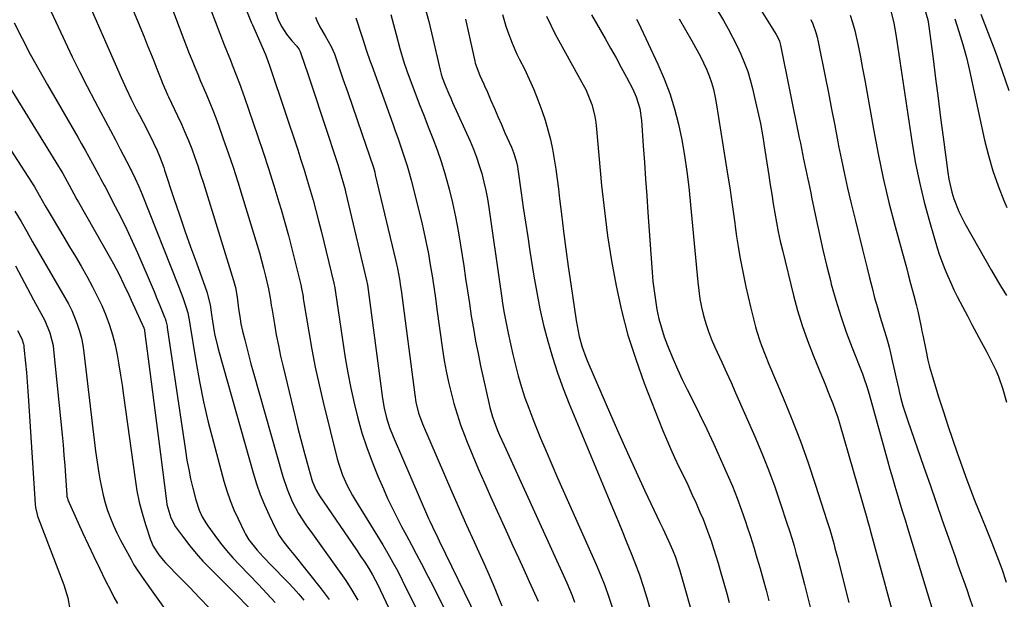
# Model space of a CAD drawing. Units: inches. Extents: x 1857390 to 1862700, y 410783 to 416034.
# Drawn here: x 1860970 to 1861326, y 412646 to 412856 of the extents above; entities that cross this region are included whole.
import ezdxf

# ---------------------------------------------------------------- set-up
doc = ezdxf.new("R2010")
doc.units = ezdxf.units.IN
doc.header["$MEASUREMENT"] = 0
doc.layers.add('7', color=7, linetype='Continuous')
doc.layers.add('8', color=7, linetype='Continuous')

msp = doc.modelspace()

# ---------------------------------------------------------------- linework, layer by layer
at = {"layer": '7', "color": 18}
for points in [[(1861204.63, 412888.5, 1808), (1861224.39, 412855.63, 1808), (1861226.1, 412852.67, 1808), (1861227.73, 412849.67, 1808), (1861229.25, 412846.61, 1808), (1861230.7, 412843.52, 1808), (1861232.09, 412840.17, 1808), (1861233.2, 412837.17, 1808), (1861234.13, 412834.12, 1808), (1861234.96, 412831.03, 1808), (1861235.73, 412827.79, 1808), (1861236.8, 412823.05, 1808), (1861237.79, 412818.29, 1808), (1861238.66, 412813.5, 1808), (1861239.46, 412808.7, 1808), (1861240.87, 412799.48, 1808), (1861241.4, 412796.08, 1808), (1861241.93, 412792.67, 1808), (1861242.48, 412789.27, 1808), (1861243.03, 412785.87, 1808), (1861243.62, 412782.48, 1808), (1861244.27, 412779.1, 1808), (1861245, 412775.74, 1808), (1861245.78, 412772.39, 1808), (1861249.81, 412756.04, 1808), (1861251.29, 412750.53, 1808), (1861252.94, 412745.08, 1808), (1861254.83, 412739.71, 1808), (1861256.88, 412734.38, 1808), (1861259.31, 412728.48, 1808), (1861260.26, 412726.15, 1808), (1861261.22, 412723.82, 1808), (1861262.17, 412721.49, 1808), (1861263.12, 412719.16, 1808), (1861264.03, 412716.82, 1808), (1861264.89, 412714.45, 1808), (1861265.68, 412712.07, 1808), (1861266.42, 412709.67, 1808), (1861276.38, 412675.39, 1808), (1861276.54, 412674.83, 1808), (1861277.01, 412673.16, 1808), (1861277.47, 412671.48, 1808), (1861277.63, 412670.92, 1808), (1861288.53, 412630.52, 1808)], [(1861000, 412884.9, 1838), (1861014.56, 412849.74, 1838), (1861015.73, 412846.87, 1838), (1861016.9, 412843.99, 1838), (1861018.05, 412841.1, 1838), (1861019.18, 412838.21, 1838), (1861020.84, 412833.91, 1838), (1861021.14, 412833.16, 1838), (1861022.4, 412830.22, 1838), (1861023.07, 412828.76, 1838), (1861023.41, 412828.04, 1838), (1861026.7, 412821.13, 1838), (1861028.07, 412818.16, 1838), (1861029.38, 412815.17, 1838), (1861030.62, 412812.15, 1838), (1861031.81, 412809.11, 1838), (1861032.93, 412806.04, 1838), (1861034.02, 412802.96, 1838), (1861035.04, 412799.85, 1838), (1861036.04, 412796.74, 1838), (1861046.93, 412761.45, 1838), (1861047.19, 412760.59, 1838), (1861047.63, 412758.87, 1838), (1861048.29, 412755.38, 1838), (1861048.8, 412751.12, 1838), (1861049.19, 412748.42, 1838), (1861049.66, 412745.74, 1838), (1861050.24, 412743.08, 1838), (1861051, 412739.9, 1838), (1861051.72, 412736.98, 1838), (1861052.46, 412734.08, 1838), (1861053.23, 412731.18, 1838), (1861054.04, 412728.29, 1838), (1861064.8, 412690.4, 1838), (1861066.33, 412685.76, 1838), (1861068.23, 412681.25, 1838), (1861070.52, 412676.93, 1838), (1861073.21, 412672.84, 1838), (1861075.56, 412669.61, 1838), (1861078, 412666.23, 1838), (1861080.43, 412662.85, 1838), (1861082.85, 412659.46, 1838), (1861085.27, 412656.07, 1838), (1861087.61, 412652.63, 1838), (1861089.86, 412649.13, 1838), (1861091.97, 412645.55, 1838)], [(1861018.81, 412875.71, 1836), (1861028.99, 412848.78, 1836), (1861029.96, 412846.26, 1836), (1861030.94, 412843.74, 1836), (1861031.95, 412841.23, 1836), (1861032.97, 412838.73, 1836), (1861034.01, 412836.24, 1836), (1861035.05, 412833.75, 1836), (1861036.1, 412831.26, 1836), (1861037.29, 412828.45, 1836), (1861038.4, 412825.79, 1836), (1861039.47, 412823.12, 1836), (1861040.49, 412820.44, 1836), (1861041.48, 412817.73, 1836), (1861043.23, 412812.83, 1836), (1861045.04, 412807.65, 1836), (1861046.79, 412802.46, 1836), (1861048.47, 412797.24, 1836), (1861050.1, 412792, 1836), (1861055.49, 412774.25, 1836), (1861056.31, 412771.46, 1836), (1861057.09, 412768.66, 1836), (1861057.82, 412765.85, 1836), (1861058.52, 412763.03, 1836), (1861059.62, 412758.35, 1836), (1861060.32, 412754.38, 1836), (1861060.63, 412752.38, 1836), (1861060.8, 412751.39, 1836), (1861061.77, 412745.58, 1836), (1861062.46, 412741.68, 1836), (1861063.2, 412737.8, 1836), (1861064.03, 412733.94, 1836), (1861064.91, 412730.09, 1836), (1861069.26, 412711.95, 1836), (1861070.26, 412707.86, 1836), (1861071.3, 412703.79, 1836), (1861072.39, 412699.73, 1836), (1861073.52, 412695.68, 1836), (1861075.38, 412689.16, 1836), (1861075.62, 412688.39, 1836), (1861076.9, 412685.39, 1836), (1861077.71, 412683.98, 1836), (1861078.15, 412683.3, 1836), (1861091.46, 412663.77, 1836), (1861092.98, 412661.53, 1836), (1861094.48, 412659.28, 1836), (1861095.93, 412657, 1836), (1861097.3, 412654.67, 1836), (1861099.48, 412650.56, 1836), (1861100.12, 412649.24, 1836), (1861108.45, 412631.68, 1836)], [(1861235.02, 412864.26, 1806), (1861243.52, 412850.64, 1806), (1861244.05, 412849.71, 1806), (1861244.68, 412848.23, 1806), (1861244.98, 412847.21, 1806), (1861245.1, 412846.69, 1806), (1861251.9, 412813.1, 1806), (1861252.29, 412811.16, 1806), (1861252.69, 412809.23, 1806), (1861253.47, 412805.36, 1806), (1861254.27, 412801.49, 1806), (1861254.98, 412798.2, 1806), (1861255.34, 412796.55, 1806), (1861256.03, 412793.26, 1806), (1861256.37, 412791.61, 1806), (1861257.98, 412783.69, 1806), (1861259.16, 412778.09, 1806), (1861260.41, 412772.5, 1806), (1861261.75, 412766.94, 1806), (1861263.16, 412761.38, 1806), (1861263.5, 412760.07, 1806), (1861265.14, 412754.24, 1806), (1861266.92, 412748.45, 1806), (1861268.9, 412742.73, 1806), (1861271.02, 412737.05, 1806), (1861274.75, 412727.58, 1806), (1861275.44, 412725.75, 1806), (1861276.38, 412722.98, 1806), (1861277.21, 412720.18, 1806), (1861283.85, 412696.14, 1806), (1861284.73, 412693.03, 1806), (1861285.62, 412689.91, 1806), (1861286.53, 412686.81, 1806), (1861287.6, 412683.27, 1806), (1861288.47, 412680.39, 1806), (1861289.34, 412677.51, 1806), (1861290.22, 412674.63, 1806), (1861291.09, 412671.75, 1806), (1861301.92, 412636, 1806)], [(1861116.04, 412861.33, 1822), (1861117.65, 412855.27, 1822), (1861119.14, 412849.18, 1822), (1861121.76, 412837.69, 1822), (1861122.14, 412836.17, 1822), (1861122.5, 412835.06, 1822), (1861123.63, 412832.27, 1822), (1861124.94, 412829.12, 1822), (1861125.62, 412827.56, 1822), (1861126.31, 412826.01, 1822), (1861132.62, 412811.93, 1822), (1861133.84, 412809.05, 1822), (1861134.97, 412806.13, 1822), (1861135.97, 412803.16, 1822), (1861136.89, 412800.17, 1822), (1861137.68, 412797.13, 1822), (1861138.39, 412794.08, 1822), (1861138.97, 412791, 1822), (1861139.47, 412787.91, 1822), (1861143.51, 412759.19, 1822), (1861143.73, 412757.68, 1822), (1861144.42, 412753.16, 1822), (1861144.92, 412750.15, 1822), (1861145.5, 412747.15, 1822), (1861146.46, 412742.36, 1822), (1861147.28, 412738.48, 1822), (1861148.15, 412734.61, 1822), (1861149.1, 412730.75, 1822), (1861150.1, 412726.92, 1822), (1861151.29, 412722.8, 1822), (1861152.52, 412718.92, 1822), (1861153.88, 412715.09, 1822), (1861155.32, 412711.28, 1822), (1861156.18, 412709.15, 1822), (1861158.14, 412704.32, 1822), (1861160.15, 412699.5, 1822), (1861162.21, 412694.7, 1822), (1861164.31, 412689.92, 1822), (1861178.34, 412658.52, 1822), (1861179.95, 412654.7, 1822), (1861181.46, 412650.85, 1822), (1861182.81, 412646.94, 1822), (1861184.06, 412642.99, 1822)], [(1861297.2, 412860, 1798), (1861298.41, 412855.92, 1798), (1861298.74, 412854.3, 1798), (1861298.99, 412852.65, 1798), (1861300.38, 412841.75, 1798), (1861301.29, 412834.64, 1798), (1861302.2, 412827.54, 1798), (1861303.11, 412820.43, 1798), (1861304.04, 412813.33, 1798), (1861305.69, 412800.61, 1798), (1861306.08, 412798.18, 1798), (1861307.18, 412793.4, 1798), (1861307.89, 412791.05, 1798), (1861309.67, 412786.47, 1798), (1861311.88, 412782.08, 1798), (1861321.58, 412764.99, 1798), (1861323.68, 412761.34, 1798), (1861324.76, 412759.54, 1798), (1861326.97, 412755.95, 1798)], [(1860980.89, 412858.78, 1842), (1860985.94, 412847.97, 1842), (1860988.54, 412842.54, 1842), (1860991.19, 412837.14, 1842), (1860993.93, 412831.78, 1842), (1860996.73, 412826.45, 1842), (1860998.78, 412822.61, 1842), (1861000.59, 412819.21, 1842), (1861002.39, 412815.82, 1842), (1861004.16, 412812.41, 1842), (1861005.93, 412809, 1842), (1861009.24, 412802.58, 1842), (1861009.67, 412801.76, 1842), (1861009.99, 412801.14, 1842), (1861011.29, 412798.45, 1842), (1861012.64, 412795.52, 1842), (1861013.88, 412792.55, 1842), (1861026.79, 412759.93, 1842), (1861027.4, 412758.37, 1842), (1861028.57, 412755.22, 1842), (1861029.69, 412752.04, 1842), (1861030.4, 412749.65, 1842), (1861031.06, 412746.39, 1842), (1861031.19, 412745.57, 1842), (1861033.31, 412732.28, 1842), (1861034.62, 412724.84, 1842), (1861036.09, 412717.44, 1842), (1861037.8, 412710.08, 1842), (1861039.67, 412702.76, 1842), (1861043.49, 412688.71, 1842), (1861044.55, 412685.19, 1842), (1861045.74, 412681.72, 1842), (1861047.11, 412678.31, 1842), (1861048.61, 412674.96, 1842), (1861050.76, 412670.47, 1842), (1861051.3, 412669.41, 1842), (1861052.53, 412667.37, 1842), (1861055.47, 412663.63, 1842), (1861057.66, 412661.28, 1842), (1861060.71, 412658.09, 1842), (1861062.24, 412656.51, 1842), (1861064.71, 412653.99, 1842), (1861066.7, 412651.94, 1842), (1861068.66, 412649.85, 1842), (1861070.58, 412647.73, 1842), (1861072.47, 412645.59, 1842)], [(1861038.85, 412859.18, 1834), (1861040.43, 412855.06, 1834), (1861042.02, 412850.95, 1834), (1861043.62, 412846.84, 1834), (1861045.81, 412841.27, 1834), (1861046.47, 412839.59, 1834), (1861047.78, 412836.24, 1834), (1861049.08, 412832.88, 1834), (1861050.32, 412829.5, 1834), (1861050.92, 412827.8, 1834), (1861055.65, 412814, 1834), (1861057.67, 412807.99, 1834), (1861059.63, 412801.97, 1834), (1861061.53, 412795.92, 1834), (1861063.37, 412789.86, 1834), (1861064.16, 412787.19, 1834), (1861065.54, 412782.44, 1834), (1861066.86, 412777.68, 1834), (1861068.12, 412772.89, 1834), (1861069.32, 412768.09, 1834), (1861071.32, 412759.88, 1834), (1861071.63, 412758.47, 1834), (1861072.13, 412755.63, 1834), (1861072.24, 412754.92, 1834), (1861072.36, 412754.21, 1834), (1861074.23, 412742.78, 1834), (1861075.36, 412736.37, 1834), (1861076.59, 412729.98, 1834), (1861077.97, 412723.63, 1834), (1861079.46, 412717.29, 1834), (1861084.54, 412696.77, 1834), (1861085.09, 412694.78, 1834), (1861086.44, 412690.88, 1834), (1861088.12, 412687.1, 1834), (1861090.05, 412683.44, 1834), (1861091.09, 412681.66, 1834), (1861100.99, 412665.54, 1834), (1861102.88, 412662.4, 1834), (1861104.7, 412659.22, 1834), (1861106.45, 412656, 1834), (1861108.1, 412652.73, 1834), (1861118.13, 412632.23, 1834)], [(1861051.62, 412859.32, 1832), (1861053.39, 412855.14, 1832), (1861053.84, 412854.1, 1832), (1861058.49, 412843.36, 1832), (1861059.04, 412842.03, 1832), (1861060.04, 412839.34, 1832), (1861060.51, 412837.98, 1832), (1861070.21, 412808.77, 1832), (1861071.4, 412805.13, 1832), (1861072.56, 412801.49, 1832), (1861073.67, 412797.84, 1832), (1861074.76, 412794.17, 1832), (1861075.8, 412790.49, 1832), (1861076.81, 412786.81, 1832), (1861077.77, 412783.11, 1832), (1861078.69, 412779.4, 1832), (1861083.28, 412760.44, 1832), (1861083.63, 412758.74, 1832), (1861083.9, 412757.03, 1832), (1861087.45, 412733.43, 1832), (1861088.37, 412727.91, 1832), (1861089.41, 412722.43, 1832), (1861090.62, 412716.97, 1832), (1861091.95, 412711.54, 1832), (1861093.49, 412706.17, 1832), (1861095.19, 412700.86, 1832), (1861097.13, 412695.63, 1832), (1861099.24, 412690.46, 1832), (1861101.23, 412685.88, 1832), (1861102.78, 412682.43, 1832), (1861104.38, 412679.02, 1832), (1861106.08, 412675.64, 1832), (1861107.82, 412672.29, 1832), (1861109.61, 412668.96, 1832), (1861111.39, 412665.63, 1832), (1861113.15, 412662.29, 1832), (1861114.9, 412658.94, 1832), (1861117.35, 412654.25, 1832), (1861119.37, 412650.32, 1832), (1861121.37, 412646.37, 1832), (1861123.33, 412642.41, 1832)], [(1861076.63, 412856.84, 1828), (1861077.09, 412855.67, 1828), (1861078.2, 412853.42, 1828), (1861080.16, 412850.18, 1828), (1861082.29, 412846.26, 1828), (1861083.48, 412843.54, 1828), (1861083.99, 412842.15, 1828), (1861086.61, 412834.51, 1828), (1861088.31, 412829.58, 1828), (1861090.01, 412824.64, 1828), (1861091.72, 412819.71, 1828), (1861093.43, 412814.77, 1828), (1861096.27, 412806.59, 1828), (1861097.63, 412802.36, 1828), (1861098.11, 412800.64, 1828), (1861098.32, 412799.78, 1828), (1861105.8, 412768.44, 1828), (1861106.38, 412765.82, 1828), (1861107.1, 412761.86, 1828), (1861107.5, 412759.21, 1828), (1861107.68, 412757.88, 1828), (1861112.59, 412720.01, 1828), (1861113.03, 412717.31, 1828), (1861114.02, 412713.34, 1828), (1861114.91, 412710.76, 1828), (1861115.42, 412709.5, 1828), (1861123.37, 412690.92, 1828), (1861126, 412684.83, 1828), (1861128.66, 412678.76, 1828), (1861131.37, 412672.7, 1828), (1861134.1, 412666.66, 1828), (1861135.82, 412662.89, 1828), (1861137.69, 412658.73, 1828), (1861139.54, 412654.56, 1828), (1861141.33, 412650.37, 1828), (1861143.1, 412646.17, 1828), (1861144.2, 412643.51, 1828)], [(1861091.25, 412856.6, 1826), (1861091.62, 412855.51, 1826), (1861093.06, 412851.13, 1826), (1861093.77, 412848.93, 1826), (1861095.17, 412844.7, 1826), (1861096.39, 412841.16, 1826), (1861097.01, 412839.4, 1826), (1861104.64, 412818.27, 1826), (1861105.55, 412815.74, 1826), (1861106.45, 412813.2, 1826), (1861107.34, 412810.66, 1826), (1861108.22, 412808.12, 1826), (1861109.06, 412805.56, 1826), (1861109.86, 412803, 1826), (1861110.59, 412800.41, 1826), (1861111.28, 412797.81, 1826), (1861114.99, 412782.96, 1826), (1861115.93, 412779.02, 1826), (1861116.79, 412775.06, 1826), (1861117.55, 412771.08, 1826), (1861118.24, 412767.09, 1826), (1861118.87, 412763.09, 1826), (1861119.48, 412759.08, 1826), (1861120.07, 412755.07, 1826), (1861120.65, 412751.06, 1826), (1861122.7, 412736.44, 1826), (1861123.32, 412732.47, 1826), (1861124.02, 412728.52, 1826), (1861124.84, 412724.58, 1826), (1861125.74, 412720.66, 1826), (1861126.78, 412716.78, 1826), (1861127.93, 412712.93, 1826), (1861129.23, 412709.14, 1826), (1861130.63, 412705.37, 1826), (1861131.62, 412702.86, 1826), (1861133.64, 412697.89, 1826), (1861135.71, 412692.93, 1826), (1861137.85, 412688.01, 1826), (1861140.04, 412683.1, 1826), (1861146.23, 412669.56, 1826), (1861148.19, 412665.24, 1826), (1861150.16, 412660.92, 1826), (1861152.12, 412656.6, 1826), (1861154.08, 412652.28, 1826), (1861157.27, 412645.22, 1826)], [(1861103.91, 412857.84, 1824), (1861104.94, 412854.25, 1824), (1861105.93, 412850.65, 1824), (1861107.26, 412845.55, 1824), (1861107.83, 412843.42, 1824), (1861108.75, 412840.23, 1824), (1861109.45, 412838.14, 1824), (1861109.83, 412837.1, 1824), (1861112.66, 412829.68, 1824), (1861114.26, 412825.49, 1824), (1861115.87, 412821.31, 1824), (1861117.49, 412817.12, 1824), (1861119.12, 412812.95, 1824), (1861120.68, 412808.75, 1824), (1861122.15, 412804.51, 1824), (1861123.46, 412800.23, 1824), (1861124.68, 412795.92, 1824), (1861125.04, 412794.57, 1824), (1861126.28, 412789.54, 1824), (1861127.42, 412784.48, 1824), (1861128.38, 412779.39, 1824), (1861129.23, 412774.28, 1824), (1861130.36, 412766.73, 1824), (1861131.04, 412762.18, 1824), (1861131.73, 412757.63, 1824), (1861132.41, 412753.08, 1824), (1861133.1, 412748.54, 1824), (1861133.84, 412744, 1824), (1861134.64, 412739.47, 1824), (1861135.52, 412734.96, 1824), (1861136.46, 412730.46, 1824), (1861139.4, 412717.1, 1824), (1861139.82, 412715.38, 1824), (1861140.79, 412711.98, 1824), (1861141.35, 412710.3, 1824), (1861142.61, 412707, 1824), (1861143.3, 412705.37, 1824), (1861144.97, 412701.69, 1824), (1861146.18, 412699.05, 1824), (1861147.39, 412696.41, 1824), (1861148.6, 412693.77, 1824), (1861149.8, 412691.13, 1824), (1861167.73, 412651.82, 1824), (1861169.63, 412647.21, 1824), (1861170.45, 412644.85, 1824)], [(1861144.45, 412857.9, 1818), (1861145.63, 412853.69, 1818), (1861146.32, 412851.61, 1818), (1861147.87, 412847.51, 1818), (1861149.64, 412843.51, 1818), (1861150.6, 412841.54, 1818), (1861152.32, 412838.14, 1818), (1861154.08, 412834.46, 1818), (1861155.73, 412830.72, 1818), (1861157.22, 412826.92, 1818), (1861158.6, 412823.07, 1818), (1861159.79, 412819.5, 1818), (1861160.84, 412816.03, 1818), (1861161.77, 412812.53, 1818), (1861162.52, 412808.99, 1818), (1861163.15, 412805.42, 1818), (1861163.67, 412801.82, 1818), (1861164.16, 412798.22, 1818), (1861164.63, 412794.62, 1818), (1861165.07, 412791.01, 1818), (1861165.72, 412785.5, 1818), (1861166.5, 412779.14, 1818), (1861167.31, 412772.79, 1818), (1861168.19, 412766.44, 1818), (1861169.1, 412760.1, 1818), (1861171.06, 412746.9, 1818), (1861171.38, 412744.96, 1818), (1861172.2, 412741.11, 1818), (1861173.26, 412737.31, 1818), (1861174.57, 412733.6, 1818), (1861175.32, 412731.77, 1818), (1861183.51, 412712.85, 1818), (1861186.55, 412705.9, 1818), (1861189.63, 412698.98, 1818), (1861192.78, 412692.08, 1818), (1861195.97, 412685.2, 1818), (1861201.37, 412673.69, 1818), (1861202.42, 412671.47, 1818), (1861204.55, 412667.05, 1818), (1861206.03, 412663.76, 1818), (1861207.08, 412661.15, 1818), (1861207.96, 412658.49, 1818), (1861208.5, 412656.69, 1818), (1861214.43, 412635.88, 1818)], [(1861160.33, 412857.25, 1816), (1861161.87, 412853.96, 1816), (1861163.51, 412850.72, 1816), (1861165.22, 412847.52, 1816), (1861173.62, 412832.42, 1816), (1861174.52, 412830.68, 1816), (1861176.07, 412827.1, 1816), (1861176.73, 412825.26, 1816), (1861177.72, 412821.48, 1816), (1861178.05, 412819.56, 1816), (1861178.29, 412817.62, 1816), (1861180.3, 412795.85, 1816), (1861181.28, 412786.71, 1816), (1861182.45, 412777.59, 1816), (1861183.9, 412768.51, 1816), (1861185.52, 412759.46, 1816), (1861187.53, 412750.5, 1816), (1861189.85, 412741.63, 1816), (1861192.64, 412732.9, 1816), (1861195.76, 412724.26, 1816), (1861202.38, 412707.33, 1816), (1861203.76, 412703.94, 1816), (1861205.19, 412700.57, 1816), (1861206.72, 412697.23, 1816), (1861208.3, 412693.93, 1816), (1861209.9, 412690.63, 1816), (1861211.48, 412687.32, 1816), (1861213.01, 412683.99, 1816), (1861214.52, 412680.65, 1816), (1861215.93, 412677.47, 1816), (1861217.03, 412674.88, 1816), (1861218.08, 412672.28, 1816), (1861219.05, 412669.64, 1816), (1861219.98, 412666.99, 1816), (1861220.85, 412664.32, 1816), (1861221.69, 412661.64, 1816), (1861222.5, 412658.94, 1816), (1861223.28, 412656.24, 1816), (1861225.64, 412647.9, 1816), (1861226.53, 412644.73, 1816)], [(1861176.57, 412857.73, 1814), (1861181.59, 412849.11, 1814), (1861183.57, 412845.66, 1814), (1861185.52, 412842.19, 1814), (1861187.42, 412838.69, 1814), (1861189.29, 412835.17, 1814), (1861191.61, 412830.76, 1814), (1861192.83, 412828.06, 1814), (1861194.09, 412823.79, 1814), (1861194.72, 412819.39, 1814), (1861195.38, 412810.27, 1814), (1861195.81, 412804.22, 1814), (1861196.24, 412798.17, 1814), (1861196.66, 412792.12, 1814), (1861197.09, 412786.08, 1814), (1861198.6, 412764.46, 1814), (1861198.89, 412761.05, 1814), (1861199.27, 412757.66, 1814), (1861199.77, 412754.28, 1814), (1861200.35, 412750.91, 1814), (1861201.08, 412747.58, 1814), (1861201.94, 412744.29, 1814), (1861202.99, 412741.05, 1814), (1861204.17, 412737.84, 1814), (1861204.64, 412736.67, 1814), (1861206.19, 412732.93, 1814), (1861207.81, 412729.22, 1814), (1861209.53, 412725.55, 1814), (1861211.31, 412721.91, 1814), (1861213.08, 412718.4, 1814), (1861215.76, 412713, 1814), (1861218.38, 412707.58, 1814), (1861220.91, 412702.12, 1814), (1861223.4, 412696.64, 1814), (1861225.82, 412691.17, 1814), (1861227.65, 412686.86, 1814), (1861229.4, 412682.52, 1814), (1861231.02, 412678.13, 1814), (1861232.56, 412673.71, 1814), (1861232.95, 412672.53, 1814), (1861234.2, 412668.66, 1814), (1861235.42, 412664.79, 1814), (1861236.58, 412660.9, 1814), (1861237.71, 412656.99, 1814), (1861238.79, 412653.08, 1814), (1861239.85, 412649.16, 1814), (1861240.87, 412645.23, 1814)], [(1861192.96, 412856.13, 1812), (1861193.62, 412854.78, 1812), (1861200.62, 412839.86, 1812), (1861202.91, 412834.55, 1812), (1861204.96, 412829.16, 1812), (1861206.66, 412823.65, 1812), (1861208.14, 412818.06, 1812), (1861209.32, 412812.39, 1812), (1861210.36, 412806.7, 1812), (1861211.17, 412800.97, 1812), (1861211.83, 412795.22, 1812), (1861215.1, 412760.84, 1812), (1861215.46, 412757.79, 1812), (1861215.92, 412754.75, 1812), (1861216.52, 412751.74, 1812), (1861217.22, 412748.75, 1812), (1861218.07, 412745.8, 1812), (1861219.02, 412742.88, 1812), (1861220.13, 412740.03, 1812), (1861221.35, 412737.21, 1812), (1861222.15, 412735.46, 1812), (1861223.84, 412731.8, 1812), (1861225.52, 412728.12, 1812), (1861227.17, 412724.44, 1812), (1861228.8, 412720.74, 1812), (1861235.75, 412704.9, 1812), (1861238.3, 412698.86, 1812), (1861240.73, 412692.77, 1812), (1861242.99, 412686.62, 1812), (1861245.13, 412680.43, 1812), (1861247.43, 412673.48, 1812), (1861248.32, 412670.72, 1812), (1861249.18, 412667.95, 1812), (1861250.01, 412665.17, 1812), (1861250.81, 412662.38, 1812), (1861251.58, 412659.58, 1812), (1861252.34, 412656.78, 1812), (1861253.07, 412653.97, 1812), (1861253.78, 412651.16, 1812), (1861256.19, 412641.49, 1812)], [(1861256.1, 412856.04, 1804), (1861256.79, 412854.49, 1804), (1861257.93, 412851.28, 1804), (1861258.38, 412849.64, 1804), (1861258.76, 412847.98, 1804), (1861261.29, 412835.33, 1804), (1861262.45, 412829.44, 1804), (1861263.61, 412823.55, 1804), (1861264.74, 412817.65, 1804), (1861265.86, 412811.75, 1804), (1861266.14, 412810.27, 1804), (1861267.15, 412805.12, 1804), (1861268.23, 412799.99, 1804), (1861269.39, 412794.87, 1804), (1861270.61, 412789.77, 1804), (1861271.45, 412786.42, 1804), (1861272.29, 412783, 1804), (1861273.13, 412779.57, 1804), (1861273.95, 412776.14, 1804), (1861274.77, 412772.71, 1804), (1861275.59, 412769.28, 1804), (1861276.43, 412765.86, 1804), (1861277.29, 412762.44, 1804), (1861278.25, 412758.73, 1804), (1861279.2, 412755.18, 1804), (1861280.19, 412751.63, 1804), (1861281.23, 412748.1, 1804), (1861282.3, 412744.58, 1804), (1861283.7, 412739.92, 1804), (1861284.44, 412737.25, 1804), (1861285.09, 412734.56, 1804), (1861285.69, 412731.85, 1804), (1861286.36, 412728.71, 1804), (1861286.85, 412726.44, 1804), (1861287.91, 412721.91, 1804), (1861288.07, 412721.21, 1804), (1861288.74, 412718.62, 1804), (1861289.45, 412716.04, 1804), (1861290.24, 412713.48, 1804), (1861291.08, 412710.94, 1804), (1861297.02, 412693.79, 1804), (1861299.25, 412687.39, 1804), (1861301.48, 412680.98, 1804), (1861303.71, 412674.58, 1804), (1861305.95, 412668.18, 1804), (1861308.32, 412661.42, 1804), (1861309.38, 412658.4, 1804), (1861310.44, 412655.38, 1804), (1861311.51, 412652.36, 1804), (1861312.57, 412649.34, 1804), (1861313.6, 412646.32, 1804), (1861314.59, 412643.27, 1804)], [(1861270.33, 412857.64, 1802), (1861271.23, 412854.9, 1802), (1861271.99, 412852.11, 1802), (1861272.64, 412849.29, 1802), (1861273.19, 412846.63, 1802), (1861274.03, 412842.45, 1802), (1861274.84, 412838.28, 1802), (1861275.62, 412834.09, 1802), (1861276.38, 412829.9, 1802), (1861278.77, 412816.23, 1802), (1861280.46, 412807.35, 1802), (1861282.3, 412798.52, 1802), (1861284.39, 412789.73, 1802), (1861286.64, 412780.99, 1802), (1861290.8, 412765.7, 1802), (1861291.38, 412763.54, 1802), (1861292.23, 412760.31, 1802), (1861293.37, 412755.97, 1802), (1861294.22, 412752.71, 1802), (1861294.82, 412750.29, 1802), (1861295.32, 412747.98, 1802), (1861296.02, 412744.5, 1802), (1861296.32, 412743.05, 1802), (1861296.62, 412741.6, 1802), (1861297.72, 412736.23, 1802), (1861298.52, 412732.55, 1802), (1861299.1, 412730.11, 1802), (1861300.12, 412726.49, 1802), (1861302.49, 412718.85, 1802), (1861304.08, 412713.84, 1802), (1861305.71, 412708.84, 1802), (1861307.4, 412703.86, 1802), (1861309.13, 412698.9, 1802), (1861312.59, 412689.19, 1802), (1861314.26, 412684.65, 1802), (1861315.14, 412682.39, 1802), (1861316.96, 412677.9, 1802), (1861317.87, 412675.66, 1802), (1861319.7, 412671.17, 1802), (1861321.68, 412666.31, 1802), (1861323.5, 412661.6, 1802), (1861325.22, 412656.86, 1802), (1861326.79, 412652.07, 1802)], [(1861308.21, 412856.33, 1796), (1861309.75, 412851.7, 1796), (1861311.18, 412847.03, 1796), (1861312.42, 412842.31, 1796), (1861313.55, 412837.56, 1796), (1861319.04, 412812.3, 1796), (1861320.42, 412806.71, 1796), (1861322.01, 412801.18, 1796), (1861323.91, 412795.76, 1796), (1861326.02, 412790.39, 1796), (1861327.07, 412787.94, 1796)], [(1861317.69, 412857.98, 1794), (1861320.37, 412851.06, 1794), (1861322.95, 412844.2, 1794), (1861325.43, 412837.29, 1794), (1861327.76, 412830.34, 1794)], [(1860967.47, 412854.84, 1844), (1860970.37, 412849.16, 1844), (1860973.34, 412843.52, 1844), (1860976.42, 412837.93, 1844), (1860979.57, 412832.38, 1844), (1860990.57, 412813.38, 1844), (1860991.92, 412811.01, 1844), (1860993.26, 412808.64, 1844), (1860994.58, 412806.25, 1844), (1860995.88, 412803.86, 1844), (1860998.14, 412799.67, 1844), (1860998.79, 412798.44, 1844), (1861000.1, 412795.98, 1844), (1861000.42, 412795.37, 1844), (1861004.11, 412788.31, 1844), (1861006.23, 412784.14, 1844), (1861008.29, 412779.94, 1844), (1861010.25, 412775.7, 1844), (1861012.16, 412771.43, 1844), (1861016.01, 412762.55, 1844), (1861017.1, 412760.01, 1844), (1861018.18, 412757.46, 1844), (1861019.23, 412754.91, 1844), (1861020.28, 412752.35, 1844), (1861021.99, 412748.12, 1844), (1861022.16, 412747.67, 1844), (1861022.46, 412746.75, 1844), (1861022.9, 412744.86, 1844), (1861022.98, 412744.38, 1844), (1861029.53, 412699.77, 1844), (1861030.08, 412696.33, 1844), (1861030.71, 412692.9, 1844), (1861031.43, 412689.49, 1844), (1861032.21, 412686.1, 1844), (1861033.26, 412681.86, 1844), (1861034.47, 412678.15, 1844), (1861035.57, 412675.79, 1844), (1861036.9, 412673.55, 1844), (1861037.64, 412672.47, 1844), (1861040.18, 412668.98, 1844), (1861042.28, 412666.23, 1844), (1861044.45, 412663.53, 1844), (1861046.72, 412660.92, 1844), (1861049.07, 412658.37, 1844), (1861055.95, 412651.16, 1844), (1861059.02, 412647.95, 1844), (1861062.09, 412644.74, 1844)], [(1860956.54, 412846.45, 1846), (1860982.6, 412804.32, 1846), (1860985.08, 412800.16, 1846), (1860987.44, 412795.93, 1846), (1860989.12, 412792.88, 1846), (1860990.25, 412790.85, 1846), (1860990.82, 412789.84, 1846), (1861002.44, 412769.35, 1846), (1861003.46, 412767.52, 1846), (1861005.42, 412763.8, 1846), (1861007.26, 412760.03, 1846), (1861009.05, 412756.23, 1846), (1861009.92, 412754.32, 1846), (1861014.46, 412744.29, 1846), (1861014.51, 412744.15, 1846), (1861014.69, 412743.6, 1846), (1861014.77, 412743.17, 1846), (1861016.64, 412728.47, 1846), (1861017.6, 412720.98, 1846), (1861018.55, 412713.49, 1846), (1861019.5, 412706, 1846), (1861020.46, 412698.51, 1846), (1861022.63, 412681.42, 1846), (1861022.82, 412680.19, 1846), (1861024.19, 412675.4, 1846), (1861026, 412672.16, 1846), (1861028.88, 412668.2, 1846), (1861031.12, 412665.26, 1846), (1861033.44, 412662.4, 1846), (1861035.9, 412659.65, 1846), (1861038.45, 412656.98, 1846), (1861061.73, 412633.69, 1846)], [(1860966.27, 412808.63, 1848), (1860974.81, 412795.38, 1848), (1860976.61, 412792.35, 1848), (1860978.76, 412788.53, 1848), (1860981.23, 412784.3, 1848), (1860985.48, 412777.18, 1848), (1860987.58, 412773.65, 1848), (1860989.66, 412770.12, 1848), (1860991.73, 412766.57, 1848), (1860993.78, 412763.01, 1848), (1860995.91, 412759.14, 1848), (1860997.62, 412755.77, 1848), (1860999.2, 412752.34, 1848), (1861000.68, 412748.85, 1848), (1861002, 412745.25, 1848), (1861003.12, 412741.71, 1848), (1861004.03, 412738.12, 1848), (1861004.79, 412734.48, 1848), (1861005.42, 412730.81, 1848), (1861006.02, 412727.14, 1848), (1861006.58, 412723.46, 1848), (1861007.11, 412719.77, 1848), (1861011.27, 412689.38, 1848), (1861011.95, 412685.23, 1848), (1861012.78, 412681.11, 1848), (1861013.83, 412677.04, 1848), (1861015.03, 412673.01, 1848), (1861016.86, 412667.39, 1848), (1861017.81, 412665.07, 1848), (1861019.85, 412661.91, 1848), (1861021.46, 412659.98, 1848), (1861022.32, 412659.07, 1848), (1861027.64, 412653.68, 1848), (1861031.16, 412650.07, 1848), (1861034.65, 412646.43, 1848), (1861038.11, 412642.75, 1848)], [(1860968.03, 412766.8, 1852), (1860970.14, 412762.64, 1852), (1860972.31, 412758.52, 1852), (1860974.52, 412754.41, 1852), (1860977.88, 412748.29, 1852), (1860978.61, 412746.88, 1852), (1860980.44, 412742.48, 1852), (1860981.57, 412737.86, 1852), (1860981.79, 412736.29, 1852), (1860984.84, 412705.52, 1852), (1860985.19, 412701.79, 1852), (1860985.52, 412698.06, 1852), (1860985.82, 412694.33, 1852), (1860986.09, 412690.59, 1852), (1860986.57, 412683.54, 1852), (1860986.62, 412683.12, 1852), (1860986.76, 412682.51, 1852), (1860986.97, 412681.92, 1852), (1860992.29, 412670.1, 1852), (1860994.28, 412665.74, 1852), (1860996.3, 412661.41, 1852), (1860998.38, 412657.1, 1852), (1861000.5, 412652.81, 1852), (1861002.48, 412648.87, 1852), (1861003.66, 412646.58, 1852), (1861004.87, 412644.3, 1852)], [(1860968.73, 412743.33, 1854), (1860970.23, 412740.33, 1854), (1860970.9, 412738.32, 1854), (1860970.99, 412737.8, 1854), (1860971.06, 412737.28, 1854), (1860971.6, 412731.51, 1854), (1860971.91, 412728.09, 1854), (1860972.2, 412724.68, 1854), (1860972.46, 412721.26, 1854), (1860972.69, 412717.84, 1854), (1860975.06, 412680.38, 1854), (1860975.2, 412679.1, 1854), (1860975.79, 412676.59, 1854), (1860975.99, 412675.98, 1854), (1860976.21, 412675.37, 1854), (1860985.52, 412651.07, 1854), (1860986.98, 412646.39, 1854), (1860987.81, 412641.56, 1854)]]:
    msp.add_polyline3d(points, dxfattribs=at)
at = {"layer": '8', "color": 18}
for points in [[(1860990.23, 412871.81, 1840), (1861006.25, 412835, 1840), (1861008.04, 412831.05, 1840), (1861009.92, 412827.15, 1840), (1861011.87, 412823.27, 1840), (1861012.87, 412821.35, 1840), (1861014.19, 412818.8, 1840), (1861016.1, 412815.07, 1840), (1861017.95, 412811.31, 1840), (1861019.28, 412808.5, 1840), (1861020.14, 412806.51, 1840), (1861021.66, 412802.44, 1840), (1861022, 412801.41, 1840), (1861025.39, 412791.15, 1840), (1861027.35, 412785.28, 1840), (1861029.36, 412779.43, 1840), (1861031.42, 412773.6, 1840), (1861033.51, 412767.77, 1840), (1861037.35, 412757.29, 1840), (1861038.52, 412752.62, 1840), (1861038.98, 412749.08, 1840), (1861039.33, 412746.72, 1840), (1861040.1, 412742.13, 1840), (1861041.1, 412737.56, 1840), (1861041.7, 412735.29, 1840), (1861054.07, 412691.65, 1840), (1861055.29, 412687.73, 1840), (1861056.63, 412683.87, 1840), (1861058.17, 412680.08, 1840), (1861059.84, 412676.33, 1840), (1861062.12, 412671.55, 1840), (1861063.5, 412669, 1840), (1861065.15, 412666.61, 1840), (1861066.94, 412664.32, 1840), (1861068.75, 412662.03, 1840), (1861078.66, 412649.63, 1840), (1861081.55, 412645.81, 1840)], [(1861061.76, 412859.97, 1830), (1861063.09, 412855.96, 1830), (1861064.46, 412853.36, 1830), (1861066.12, 412850.76, 1830), (1861068.07, 412848.37, 1830), (1861069.9, 412846.36, 1830), (1861070.77, 412845.12, 1830), (1861071.1, 412844.44, 1830), (1861071.23, 412844.08, 1830), (1861073.94, 412836.04, 1830), (1861075.42, 412831.65, 1830), (1861076.88, 412827.26, 1830), (1861078.34, 412822.87, 1830), (1861079.79, 412818.48, 1830), (1861084.72, 412803.47, 1830), (1861085.12, 412802.24, 1830), (1861085.87, 412799.78, 1830), (1861086.57, 412797.3, 1830), (1861087.22, 412794.81, 1830), (1861087.53, 412793.56, 1830), (1861095.25, 412760.99, 1830), (1861095.28, 412760.85, 1830), (1861095.39, 412760.29, 1830), (1861095.44, 412760, 1830), (1861095.46, 412759.86, 1830), (1861100.98, 412718.63, 1830), (1861101.58, 412715.09, 1830), (1861102.41, 412711.59, 1830), (1861103.49, 412708.16, 1830), (1861104.8, 412704.81, 1830), (1861117.64, 412675.18, 1830), (1861118.09, 412674.15, 1830), (1861119.02, 412672.11, 1830), (1861120.96, 412668.08, 1830), (1861121.45, 412667.07, 1830), (1861135.13, 412639.01, 1830)], [(1861130.96, 412856.14, 1820), (1861134.35, 412840.93, 1820), (1861134.51, 412840.27, 1820), (1861136.13, 412835.8, 1820), (1861137.66, 412832.56, 1820), (1861138.17, 412831.43, 1820), (1861138.66, 412830.3, 1820), (1861140.19, 412826.7, 1820), (1861141.45, 412823.77, 1820), (1861142.72, 412820.85, 1820), (1861144, 412817.93, 1820), (1861145.29, 412815.01, 1820), (1861147.61, 412809.8, 1820), (1861148.4, 412807.86, 1820), (1861149.33, 412804.85, 1820), (1861149.77, 412802.8, 1820), (1861149.94, 412801.77, 1820), (1861151.16, 412793.22, 1820), (1861151.93, 412787.91, 1820), (1861152.71, 412782.61, 1820), (1861153.52, 412777.3, 1820), (1861154.34, 412772, 1820), (1861155.75, 412762.98, 1820), (1861156.78, 412757.05, 1820), (1861157.94, 412751.15, 1820), (1861159.29, 412745.28, 1820), (1861160.77, 412739.44, 1820), (1861162.45, 412733.67, 1820), (1861164.29, 412727.94, 1820), (1861166.34, 412722.29, 1820), (1861168.54, 412716.68, 1820), (1861184.22, 412678.98, 1820), (1861185.89, 412674.96, 1820), (1861187.56, 412670.92, 1820), (1861189.22, 412666.89, 1820), (1861190.88, 412662.86, 1820), (1861192.47, 412658.8, 1820), (1861193.97, 412654.71, 1820), (1861195.35, 412650.58, 1820), (1861196.65, 412646.41, 1820), (1861199.14, 412637.96, 1820)], [(1861208.42, 412856.28, 1810), (1861210.69, 412852.33, 1810), (1861212.94, 412848.36, 1810), (1861214.93, 412844.86, 1810), (1861216.13, 412842.62, 1810), (1861217.26, 412840.34, 1810), (1861218.28, 412838.02, 1810), (1861219.23, 412835.66, 1810), (1861220.05, 412833.25, 1810), (1861220.77, 412830.82, 1810), (1861221.34, 412828.35, 1810), (1861221.82, 412825.86, 1810), (1861226.06, 412799.21, 1810), (1861226.72, 412794.96, 1810), (1861227.35, 412790.71, 1810), (1861227.96, 412786.46, 1810), (1861228.54, 412782.2, 1810), (1861228.69, 412781.03, 1810), (1861229.21, 412777.36, 1810), (1861229.77, 412773.69, 1810), (1861230.4, 412770.04, 1810), (1861231.07, 412766.4, 1810), (1861231.8, 412762.76, 1810), (1861232.57, 412759.14, 1810), (1861233.4, 412755.53, 1810), (1861234.27, 412751.93, 1810), (1861236.07, 412744.66, 1810), (1861236.54, 412742.93, 1810), (1861237.6, 412739.51, 1810), (1861238.2, 412737.82, 1810), (1861239.49, 412734.47, 1810), (1861240.86, 412731.15, 1810), (1861246.06, 412718.91, 1810), (1861249.25, 412711.1, 1810), (1861252.3, 412703.23, 1810), (1861255.13, 412695.29, 1810), (1861257.81, 412687.28, 1810), (1861261.92, 412674.44, 1810), (1861262.95, 412671.11, 1810), (1861263.44, 412669.44, 1810), (1861264.37, 412666.09, 1810), (1861264.83, 412664.41, 1810), (1861265.71, 412661.04, 1810), (1861269.88, 412644.66, 1810)], [(1861285.17, 412858.69, 1800), (1861286.13, 412854.7, 1800), (1861286.83, 412850.64, 1800), (1861292.65, 412811.92, 1800), (1861293.92, 412804.49, 1800), (1861295.4, 412797.1, 1800), (1861297.18, 412789.78, 1800), (1861299.17, 412782.5, 1800), (1861301.9, 412773.25, 1800), (1861302.72, 412770.65, 1800), (1861303.61, 412768.08, 1800), (1861304.59, 412765.54, 1800), (1861305.65, 412763.03, 1800), (1861306.78, 412760.54, 1800), (1861307.93, 412758.08, 1800), (1861309.14, 412755.63, 1800), (1861311.14, 412751.73, 1800), (1861312.8, 412748.59, 1800), (1861314.46, 412745.45, 1800), (1861316.14, 412742.31, 1800), (1861317.83, 412739.19, 1800), (1861319.84, 412735.49, 1800), (1861320.98, 412733.32, 1800), (1861323.07, 412728.91, 1800), (1861324.04, 412726.66, 1800), (1861325.68, 412722.06, 1800), (1861326.93, 412717.34, 1800)], [(1860967.78, 412786.61, 1850), (1860970.08, 412782.82, 1850), (1860972.08, 412779.14, 1850), (1860974.12, 412775.49, 1850), (1860985.87, 412755.25, 1850), (1860987.15, 412752.92, 1850), (1860988.33, 412750.54, 1850), (1860989.38, 412748.1, 1850), (1860990.34, 412745.62, 1850), (1860991.14, 412743.09, 1850), (1860991.83, 412740.53, 1850), (1860992.34, 412737.93, 1850), (1860992.74, 412735.31, 1850), (1860995.99, 412707.64, 1850), (1860996.49, 412703.62, 1850), (1860997.02, 412699.6, 1850), (1860997.6, 412695.59, 1850), (1860998.22, 412691.59, 1850), (1860998.57, 412689.36, 1850), (1860999.11, 412686.49, 1850), (1860999.73, 412683.64, 1850), (1861000.49, 412680.82, 1850), (1861001.35, 412678.03, 1850), (1861002.34, 412675.28, 1850), (1861003.43, 412672.58, 1850), (1861004.66, 412669.93, 1850), (1861005.98, 412667.33, 1850), (1861009.84, 412660.23, 1850), (1861010.9, 412658.37, 1850), (1861012.01, 412656.54, 1850), (1861014.41, 412652.99, 1850), (1861022.86, 412641.35, 1850)]]:
    msp.add_polyline3d(points, dxfattribs=at)

doc.saveas('drawing.dxf')
